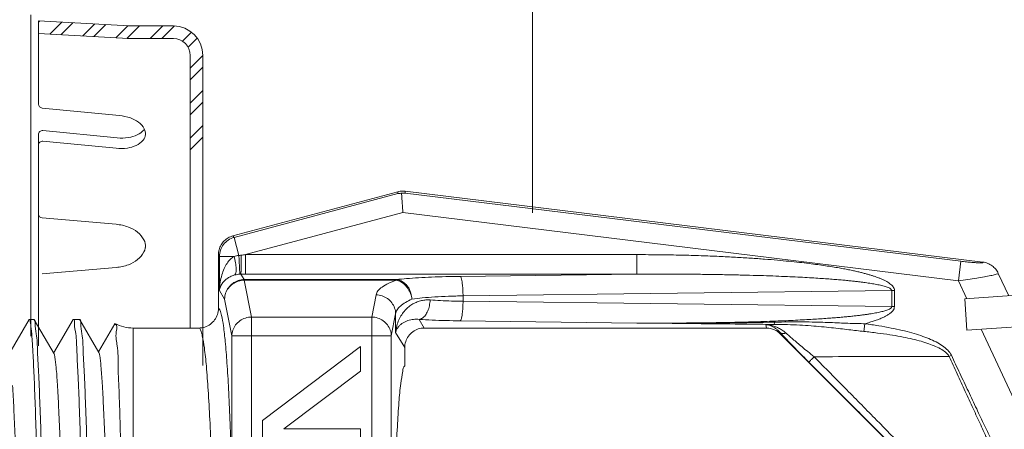
# Model space of a CAD drawing. Extents: x 13.4 to 17.15, y 24.58 to 27.14.
# Drawn here: x 13.89 to 14.43, y 26.1 to 26.32 of the extents above; entities that cross this region are included whole.
import ezdxf

# ---------------------------------------------------------------- set-up
doc = ezdxf.new("R2010")
doc.units = 0
doc.header["$LTSCALE"] = 0.1
doc.header["$MEASUREMENT"] = 0
doc.layers.get('0').update_dxf_attribs({"linetype": 'CONTINUOUS'})
doc.layers.add('3', color=3, linetype='CONTINUOUS')

msp = doc.modelspace()

# ---------------------------------------------------------------- linework, layer by layer
at = {"color": 7, "lineweight": 20}
for p, q in [((14.17359294684687, 26.21819482079084), (14.17359294684687, 26.34811963411595)), ((13.90010909246988, 26.32615513502669), (13.90010909246989, 26.1508468749577)), ((13.90434403770188, 26.31571678728999), (13.90434403770188, 26.3228974193039)), ((13.9537527255222, 26.32002482117481), (13.90434403770188, 26.3228974193039)), ((13.95271163228869, 26.32002482117481), (13.97788254980654, 26.32002482117481)), ((13.9533525736036, 26.31314220817488), (13.90434403770188, 26.31599154165754)), ((13.90434403770188, 26.30946650098118), (13.90434403770188, 26.31571678728999)), ((13.90434403770188, 26.27743038365103), (13.90434403770188, 26.30946650098118)), ((13.95271163228869, 26.313130585665), (13.97788254980654, 26.313130585665)), ((13.98707486381963, 26.30393827165191), (13.98707486381963, 26.15535870909181)), ((13.99396909932944, 26.13488886583588), (13.99396909932944, 26.30393827165191)), ((13.90629020264905, 26.27528602671302), (13.94841216271583, 26.27119467633335)), ((13.90434403770188, 26.14570847474288), (13.90434403770188, 26.26083521091295)), ((13.90670676994833, 26.26297956785097), (13.94723188870123, 26.25904332035126)), ((13.90670676994833, 26.25720733385512), (13.94667646563553, 26.25332503518322)), ((13.90631404059982, 26.21536576462388), (13.94667646563553, 26.21189754130561)), ((13.90631404059982, 26.18492411414396), (13.94667646563553, 26.18839233746223))]:
    msp.add_line(p, q, dxfattribs=at)
at = {"lineweight": 20}
for p, q in [((14.01031206368899, 26.20558441811352), (14.10015923141728, 26.22965889415864)), ((14.01092117964258, 26.20469491181122), (14.1002314907553, 26.22862553755549)), ((14.1002314907553, 26.22862553755549), (14.10015923141728, 26.22965889415864)), ((14.10421362883696, 26.22994240524503), (14.41912279813032, 26.19127642116626)), ((14.10428588814076, 26.22890904864187), (14.10421362883696, 26.22994240524503)), ((14.40716469072371, 26.19172020784697), (14.10428588814076, 26.22890904864187)), ((14.01722066262458, 26.1953569822395), (14.10298795848914, 26.21833825991745)), ((14.40586676107208, 26.18114941912255), (14.10298795848914, 26.21833825991745)), ((14.01092117964258, 26.20469491181122), (14.01031206368899, 26.20558441811352)), ((14.01355525086848, 26.19486442414993), (14.01092117964258, 26.20469491181122)), ((14.00241183638934, 26.19526865107336), (14.00241183638934, 26.1660485187165)), ((14.00300144336201, 26.19440763417318), (14.00241183638934, 26.19526865107336)), ((14.00300144336201, 26.17576425398545), (14.00300144336201, 26.19440763417318)), ((14.01722066262458, 26.1953569822395), (14.23059123765768, 26.1953569822395)), ((14.01722066262458, 26.1953569822395), (14.01722066262458, 26.18470680873046)), ((14.23059123765768, 26.1953569822395), (14.23059123765768, 26.18470680873046)), ((14.40716469072371, 26.19172020784697), (14.40586676107208, 26.18114941912255)), ((14.42760231222055, 26.18513081743123), (14.43329174474844, 26.17292978997818)), ((14.01470002835396, 26.18470768192532), (14.01646996796309, 26.18175297456552)), ((14.01646996796309, 26.18175297456552), (14.09944884035714, 26.18175297360762)), ((14.01646996789467, 26.18142937458436), (14.01646996789467, 26.18175297456552)), ((14.01646996789467, 26.18142937458436), (14.09944869947732, 26.18142937458436)), ((14.01646996789467, 26.18142937458436), (14.02040105527709, 26.16133060852598)), ((14.01722066262458, 26.18470680873046), (14.23059123765768, 26.18470680873046)), ((14.09944926624661, 26.18142937458436), (14.09944926624661, 26.18175297360762)), ((14.13429103612352, 26.18352272745244), (14.23059123765768, 26.18470680873046)), ((14.40586676107208, 26.18114941912255), (14.41044462252732, 26.17133216355871)), ((14.00300144336201, 26.17576425398545), (14.00579376388026, 26.17110280119331)), ((14.13577891562628, 26.1728725539434), (14.36947752308784, 26.17574604887837)), ((14.3709654025906, 26.17574604887837), (14.36947752308784, 26.17574604887837)), ((14.36947752308784, 26.17574604887837), (14.36947752308784, 26.16704393561185)), ((14.3709654025906, 26.17574604887837), (14.3709654025906, 26.16704393561185)), ((14.50554273031704, 26.17798207105843), (14.40930345725098, 26.17125236550838)), ((14.00579376388026, 26.17110280119331), (14.00972485126268, 26.15100403527176)), ((14.08834941366786, 26.17341551888615), (14.08598574421324, 26.16133060852598)), ((14.13577891562628, 26.16991743054681), (14.13577891562628, 26.1728725539434)), ((14.13577891562628, 26.16991743054681), (14.36947752308784, 26.16704393561185)), ((14.41049666745901, 26.15418866461621), (14.40930345725098, 26.17125236550838)), ((14.3709654025906, 26.16704393561185), (14.36947752308784, 26.16704393561185)), ((13.89918447806561, 26.15991064154493), (13.88815765360857, 26.14083493866039)), ((13.89918447806561, 26.15991064154493), (13.89936019881577, 26.16006268548846)), ((13.89936019881577, 26.16006268548846), (13.90182224603537, 26.16006268548846)), ((13.9020110339188, 26.15989934563839), (13.90182224603537, 26.16006268548846)), ((13.91280317966185, 26.14123121288737), (13.9020110339188, 26.15989934563839)), ((13.92318226934014, 26.1599106407923), (13.91259386365964, 26.14159323806091)), ((13.92318226934014, 26.1599106407923), (13.92335799077452, 26.16006268548846)), ((13.92335799077452, 26.16006268548846), (13.92669693935022, 26.16006268548846)), ((13.92669693935022, 26.16006268548846), (13.92688572726786, 26.1598993456726)), ((13.93723814923158, 26.14199170109088), (13.92688572726786, 26.1598993456726)), ((14.02040105527709, 26.16133060852598), (14.02040105312181, 26.0690429330689)), ((14.02040105527709, 26.16133060852598), (14.08598574421324, 26.16133060852598)), ((14.08598574421324, 26.16133060852598), (14.08598574421324, 25.87142456803739)), ((14.09902561764807, 26.16308894549509), (14.09666194822765, 26.15100403513492)), ((14.09902561764807, 26.16308894549509), (14.09902561764807, 26.15293832155298)), ((14.11183865244359, 26.16002130575416), (14.1146316581687, 26.15535870909181)), ((14.13429103612352, 26.15926725703777), (14.23059023107515, 26.15808318814404)), ((13.94589036466649, 26.15767918567726), (13.93703009427136, 26.14235155128256)), ((13.94602739122524, 26.1577618815481), (13.94589036928494, 26.15767918321409)), ((13.99170631842561, 26.15535870909181), (13.95587587541075, 26.15535870909181)), ((13.95587587541075, 25.88016043772274), (13.95587587541075, 26.15535870909181)), ((14.09902561764807, 26.15293832155298), (14.1039749631352, 26.14467596761074)), ((14.30114106430474, 26.15535870909181), (14.1146316581687, 26.15535870909181)), ((14.30085297537694, 26.15724345880681), (14.30114106430474, 26.15535870909181)), ((14.30858352720321, 26.15295615886042), (14.30869525865061, 26.15222518388378)), ((14.35427210090784, 26.1535062633788), (14.35483823965675, 26.15770125061079)), ((14.46351738572345, 26.15789623440088), (14.41049666745901, 26.15418866461621)), ((14.41818797378784, 26.15472649315883), (14.45265793931772, 26.08080541355777)), ((14.00972485126268, 26.15100403513492), (14.09666194822765, 26.15100403513492)), ((14.00972485126268, 26.15100403527176), (14.00972485105741, 26.06904363846009)), ((14.09666194822765, 25.88175114139424), (14.09666194822765, 26.15100403513492)), ((14.30869525865061, 26.15222518388378), (14.3902264862086, 26.07069395629157)), ((14.07982781147581, 26.14518820977178), (14.02645906108472, 26.10497197177115)), ((14.07982781147581, 26.13190889966203), (14.07982781147581, 26.14518820977178)), ((14.1039749631352, 26.13474769420128), (14.1039749631352, 26.14467596761074)), ((14.40077450412935, 26.13988788962405), (14.40201009121205, 26.14047011566433)), ((14.03809071181098, 26.10045773917435), (14.07982781147581, 26.13190889966203)), ((14.02645906108472, 26.10497197177115), (14.02645906108472, 26.08985241057099)), ((14.07982781147581, 26.10045773917435), (14.03809071181098, 26.10045773917435)), ((14.07982781147581, 26.08985241057099), (14.07982781147581, 26.10045773917435))]:
    msp.add_line(p, q, dxfattribs=at)
at = {"color": 7, "lineweight": 20}
for points in [[(13.94667646563553, 26.25332503518322, 0.06014624469523357), (13.95280368380256, 26.25346795048747, 0.07360523677758192), (13.95761077029148, 26.25490461245111, 0.1068391634491714), (13.96135454391175, 26.25775200447177, 0.153915478011843), (13.96264828147983, 26.26079279149379, 0.1539154780118942), (13.96196391590756, 26.26402571375884, 0.1068391634491827), (13.95883809346704, 26.26754035688574, 0.07360523677754924), (13.9543973441274, 26.26987527089103, 0.05942816006008965), (13.94848498547986, 26.27118749777033, 0.06014624469523746)], [(13.94725519644145, 26.25904106721965, 0.0599164494350409), (13.95335910686826, 26.25918623565551, 0.07360523677758192), (13.95816619335718, 26.26062289761915, 0.1068391634491714), (13.96190996697744, 26.26347028963981, 0.01518550643911204), (13.96211908795443, 26.26373030961663, 0.1539154780118942)], [(13.94667646563553, 26.21189754130561, -0.06695222701411688), (13.95331868579178, 26.21042356049664, -0.07940519362005047), (13.95833295013822, 26.2076151332687, -0.1071416275829843), (13.96179552247108, 26.20340518047439, -0.1403938390527658), (13.96260723867091, 26.19931396819775, -0.1299274377070068)], [(13.94667646563553, 26.18839233746223, 0.06695222701411688), (13.95331868579178, 26.1898663182712, 0.07940519362005047), (13.95833295013822, 26.19267474549914, 0.1071416275829843), (13.96179552247108, 26.19688469829345, 0.1403938390527658), (13.96260723867091, 26.20097591057009, 0.1299274377070068)]]:
    msp.add_lwpolyline(points, format="xyb", dxfattribs=at)
for centre, radius, start, end in [((13.97788254980654, 26.30393827165191), 0.01608654952289653, 0, 90), ((13.97788254980654, 26.30393827165191), 0.009192314013083732, 0, 90), ((13.90649848629869, 26.27743038365103), 0.002154448596816499, 180, 264.4522036527151), ((13.90649848629869, 26.26083521091295), 0.002154448596816499, 84.45220365271513, 180), ((13.90649848629869, 26.2550629769171), 0.002154448596816499, 84.45220365271513, 179.9999999999997), ((13.90649848629869, 26.2175123033588), 0.002154448596816499, 180, 265.0888073010054)]:
    msp.add_arc(centre, radius, start, end, dxfattribs=at)
at = {"lineweight": 20}
msp.add_arc((13.95587587541075, 26.17674041998568), 0.02138171089386632, 242.5742690752, 270, dxfattribs=at)
for points, start_tangent, end_tangent in [([(14.10421362883696, 26.22994240524503), (14.10285367378415, 26.23002162058386), (14.10149492671248, 26.22992660771859), (14.10015923141728, 26.22965889415864)], (-0.9925461519983546, 0.1218693404973521), (-0.9659258263503143, -0.2588190448739479)), ([(14.10023149075529, 26.22862553755549), (14.10089747877563, 26.22872042062521), (14.10157326444327, 26.22877341271539), (14.10225751938949, 26.22878402574141)], (0.9850268697118341, 0.1724008873112478), (0.9998753535294133, -0.01578852128703145)), ([(14.10225751938949, 26.22878402574141), (14.10293659229847, 26.22886874589581), (14.10361317630788, 26.22891032069973), (14.10428588814077, 26.22890904864187)], (0.9879472971356473, 0.1547906265972493), (0.9994342221662817, -0.03363384549646053)), ([(14.10298795848914, 26.21833825991745), (14.1027953064687, 26.22109331245571), (14.10261465773024, 26.22367670991629), (14.1024579894187, 26.22591717111057), (14.10233604558724, 26.22766104880889), (14.10225751938949, 26.22878402574141)], (-0.06975647348426552, 0.9975640502779954), (-0.06975647348426552, 0.9975640502779954)), ([(14.01031206368899, 26.20558441811351), (14.00774176230399, 26.20451964199279), (14.00553576439077, 26.20282609400244), (14.0038421605685, 26.2006170982023), (14.00277606442646, 26.19804018925283), (14.00241183638934, 26.19526865107336)], (-0.9659258262256903, -0.2588190453390505), (-1.836909530733566e-16, -1)), ([(14.01092117964259, 26.20469491181121), (14.00775945195789, 26.20325605177939), (14.00522270856944, 26.20088276469436), (14.00357883942775, 26.19782567879487), (14.00300144336201, 26.19440763417318)], (-0.9652299277214957, -0.2614023462610015), (-0.003999871389488006, -0.9999920004824376)), ([(14.01093152322484, 26.19441393538048), (14.00846745705857, 26.19440763564424), (14.00630201966934, 26.19440763591794), (14.00460357820931, 26.19440763287317), (14.00347939100353, 26.19440763379686), (14.00300144336201, 26.19440763417318)], (-0.9999931866917422, -0.003691418439372421), (-0.9999999999996986, 7.765276772109627e-07)), ([(14.00300144336201, 26.17576425398545), (14.00342879609394, 26.18034952528114), (14.0043210572843, 26.18433328358333), (14.00556907203316, 26.18773930463609), (14.00711970535211, 26.19058917520948), (14.00892989132803, 26.1928410111661), (14.01093152322484, 26.19441393538048)], (0.02862899406323716, 0.9995901063430587), (0.8645219917975651, 0.5025949917163629)), ([(14.01092321521568, 26.19440762900737), (14.01171648308724, 26.19088831177651), (14.01208179451, 26.18779352636281), (14.0119750840015, 26.18549659490687), (14.01140922550695, 26.18427459509748)], (0.263012118369071, -0.9647925298171695), (-0.7799746802223132, -0.6258110722990607)), ([(14.01094880823414, 26.19441505667162), (14.01224221094993, 26.19471297331796), (14.01355525086849, 26.19486442414993)], (0.9602023768954652, 0.2793052011765968), (0.9982943367841656, 0.05838165075315351)), ([(14.01355525086849, 26.19486442414993), (14.01416901914025, 26.19495809355955), (14.01478456274404, 26.19504236880329)], (0.987372885131839, 0.1584133381582141), (0.9917847228560767, 0.1279181906895783)), ([(14.01355525066322, 26.19486442486835), (14.01372625672902, 26.1918601802239), (14.01387318674889, 26.18913995055579), (14.01398398331946, 26.18692696024154), (14.01404955418462, 26.18540280900969), (14.0140645183717, 26.18469257001628)], (0.05813122738270918, -0.9983089503770763), (-0.03992279140043804, -0.9992027675736279)), ([(14.01478456274404, 26.19504236883749), (14.01477817005722, 26.19199164449307), (14.01476521564834, 26.18922358917193), (14.01474678728198, 26.18697064324795), (14.01472443244667, 26.18542199220176), (14.01470002835396, 26.18470768004374)], (-0.0009280054347992714, -0.9999995694028639), (-0.09097058291373106, -0.995853580123271)), ([(14.01478456274404, 26.19504236880329), (14.01600334653884, 26.19519965653444), (14.01722066262458, 26.19535698223951)], (0.9917869932999598, 0.1279005860855444), (0.9917400132759092, 0.1282643600829924)), ([(14.23059123765768, 26.19535698223951), (14.24322109947548, 26.19528325974246), (14.25483923477097, 26.19508210327481), (14.26552796193372, 26.19477857425436), (14.27535563258026, 26.19439281404753), (14.28437900803717, 26.19394159535778), (14.29264824299029, 26.19343920691544), (14.30021420771143, 26.19289763862607), (14.30712690786442, 26.19232694742011), (14.31343194177804, 26.19173583004339), (14.31917209634263, 26.19113180262908), (14.32438872467653, 26.1905212577272), (14.32912232018228, 26.18990949937047), (14.33340826114134, 26.18930142308118), (14.33727790302879, 26.18870164535891), (14.34076318529698, 26.18811393609004), (14.34389742403837, 26.18754098505963), (14.34671448299085, 26.18698440379866), (14.34924834689574, 26.1864446813496), (14.35153286666193, 26.18592111098707), (14.35360161557818, 26.18541168409603), (14.35548781008104, 26.18491294221041), (14.35722425518875, 26.18441977109863), (14.35884327395865, 26.18392510330129), (14.36037656907061, 26.1834194686705), (14.36185519340573, 26.18289016883051), (14.36330865071448, 26.18232011760483), (14.36474121925486, 26.18169585847357), (14.36611669797715, 26.18101743724494), (14.36738824564229, 26.1802904945853), (14.36851402422894, 26.17952167753829), (14.36946415794484, 26.17871006316666), (14.37022377551928, 26.17783895837529), (14.3707527058491, 26.17686530210896), (14.3709654025906, 26.17574604887836)], (0.9999999999980214, -1.989309898383165e-06), (-0.0137230754886515, -0.9999058341659642)), ([(14.41912279813032, 26.19127642116626), (14.4191787233807, 26.1910763249578), (14.41863606739513, 26.19093645014987), (14.41739834980454, 26.19088694498913), (14.41550468234241, 26.19094442234645), (14.41307940968132, 26.19110820744927), (14.41024507885646, 26.19137126167784), (14.40716469072371, 26.19172020784697)], (0.8087958567736548, -0.588089501747625), (-0.992547732859871, 0.1218564647227646)), ([(14.42760190555751, 26.18513062739058), (14.42616183675769, 26.18741623800035), (14.42420429381191, 26.18926673760135), (14.42179511176064, 26.19059619959756), (14.41912283121211, 26.19127639711612)], (-0.4225707556195598, 0.9063299379889834), (-0.992643469431074, 0.1210741202563151)), ([(14.23059123765768, 26.18470680873047), (14.24309724141642, 26.18474607242802), (14.25460065151709, 26.18471551399471), (14.26518313052945, 26.18462816063986), (14.27491248180873, 26.18449449617555), (14.28384501184978, 26.1843232500872), (14.2920304703517, 26.18412186981292), (14.29951930084158, 26.18389665768892), (14.30636107946744, 26.18365294419286), (14.31260101086089, 26.18339535307695), (14.31828150809155, 26.18312790071598), (14.32344355764128, 26.1828540331233), (14.32812728747352, 26.18257664671682), (14.33236776061778, 26.18229840278399), (14.33619605393691, 26.18202179877706), (14.33964381561304, 26.18174891248519), (14.34274405113932, 26.18148128989159), (14.34553030205696, 26.18121994106828), (14.34803622283678, 26.18096531551014), (14.35029532836982, 26.18071726402415), (14.35234085082958, 26.18047498474484), (14.35420566040574, 26.18023694862327), (14.35592220988277, 26.18000079628177), (14.3575224634474, 26.17976318871813), (14.35903775659565, 26.1795195814122), (14.36049875908254, 26.17926381318123), (14.36193453730852, 26.17898752497361), (14.36334931253646, 26.17868400960326), (14.3647072479926, 26.17835304582929), (14.36596202579372, 26.1779972295625), (14.36707214181529, 26.1776194555102), (14.36800838686128, 26.17721947027348), (14.36875437272266, 26.17678813424855), (14.36927341868095, 26.17630570582149), (14.36947752308785, 26.17574604887836)], (0.9999814759852754, 0.006086681058699732), (-0.02335305505919714, -0.9997272802216625)), ([(14.42760231222055, 26.18513081743123), (14.42725084365953, 26.18487280815747), (14.42589006994378, 26.18447077465548), (14.42344173089824, 26.18393462141266), (14.42001903330836, 26.18329845715005), (14.4158231747631, 26.18260082861077), (14.41103058547488, 26.18187175424587), (14.40586676107208, 26.18114941912255)], (0.4217621760145663, -0.9067064943428265), (-0.9911045839963744, -0.1330853244402772)), ([(14.00300144336201, 26.17576425398545), (14.00354832560525, 26.17785739262589), (14.00454445281813, 26.17967584432649), (14.00588124412273, 26.18123072182954), (14.00750608114697, 26.18253157540446), (14.00937442000543, 26.18355931590455), (14.01140922745696, 26.1842746069686)], (0.119480746670082, 0.9928365178493184), (0.9671225209235048, 0.2543108914745198)), ([(14.00579376388026, 26.17110280119331), (14.00632729230424, 26.1743816292559), (14.00784911012432, 26.17734613026036), (14.01021114054251, 26.17970246626709), (14.01318285638623, 26.18122065942534), (14.01646996789467, 26.18175297470235)], (0.004572576332052623, 0.9999895457181978), (0.9999896483815038, 0.00455006921228444)), ([(14.00579376388026, 26.17110280119331), (14.00635171357073, 26.1742675591625), (14.00788323742177, 26.17712780544202), (14.01024097285292, 26.17940832833356), (14.01319805953531, 26.18088969695139), (14.01646996789467, 26.18142937458437)], (0.01400278512240349, 0.9999019561981145), (0.9999141805825649, 0.01310081943613378)), ([(14.01140922745696, 26.1842746069686), (14.01274516383523, 26.18455409107489), (14.01406451826907, 26.18469257158997)], (0.9672371343995118, 0.2538746262205445), (0.9985616527842123, 0.05361553495827843)), ([(14.01406451826907, 26.18469257158997), (14.01438128143961, 26.18470482820244), (14.01470002835396, 26.18470768192534)], (0.9985668590586673, 0.05351848269250468), (0.9999825848303888, -0.005901697716277717)), ([(14.01470002835396, 26.18470768192534), (14.01596113599678, 26.18470702624233), (14.01722066262458, 26.18470680873047)], (0.9999997591693713, -0.000694018154970163), (0.9999999999999329, 3.664513564049558e-07)), ([(14.09944869947732, 26.18142937458437), (14.09503263787582, 26.17963608214428), (14.09163616072932, 26.17766388567911), (14.08938631563237, 26.17556984839104), (14.08834941366786, 26.17341551888614)], (-0.9448960060886878, -0.3273706426630929), (-0.1922167145136091, -0.9813525027540277)), ([(14.09944884035714, 26.18175297360762), (14.10501047744378, 26.18229016104101), (14.11146875801361, 26.18274662509207), (14.11865659921977, 26.18311009217976), (14.1263467656126, 26.18337038508864), (14.13429103612353, 26.18352272745245)], (0.9936637770367083, 0.1123934971657304), (0.9999241817665545, 0.0123138425557039)), ([(14.10790549975896, 26.17110280095384), (14.10738466218435, 26.17429022223657), (14.10613830347465, 26.17718628575554), (14.10428034182759, 26.17952628904306), (14.1019805965385, 26.18109635375298), (14.09944926624661, 26.18175297470235)], (-0.04230057862112804, 0.9991049299489609), (-0.997752392309968, 0.0670086833159377)), ([(14.09944926624661, 26.18142937458437), (14.10183512187762, 26.18055889800476), (14.10403214456965, 26.17893957961722), (14.10586634436218, 26.17669967783689), (14.10719246728778, 26.17401659018483), (14.10790549975896, 26.17110280095384)], (0.9817957533282274, -0.1899397239827901), (0.1287217348675923, -0.9916807525472487)), ([(14.13577891562628, 26.1728725539434), (14.13567612169984, 26.17599976662038), (14.13545214649926, 26.17885337919844), (14.13512658566128, 26.18118372886586), (14.1347279224985, 26.1827869331066), (14.13429103612353, 26.18352272745245)], (-0.01205669323738514, 0.9999273154325666), (-0.8507453380507108, 0.5255781290968848)), ([(14.08834941366786, 26.17341551888614), (14.09162132199301, 26.17287584125316), (14.0945784086754, 26.17139447263531), (14.09693614410656, 26.1691139497438), (14.09846766795759, 26.16625370346428), (14.09902561764807, 26.16308894549509)], (0.9999141805825646, -0.01310081943613414), (0.01400278512240313, -0.9999019561981145)), ([(14.10790550957744, 26.17110280499071), (14.10436613797809, 26.16930586130704), (14.10165366354204, 26.1673361038964), (14.09985610136246, 26.16524482372007), (14.09902561764807, 26.16308894549509)], (-0.9176442786008145, -0.3974027905679461), (-0.1546970683312874, -0.9879619512155845)), ([(14.09902561764807, 26.15293832155299), (14.09964180232685, 26.15658965487219), (14.10079112881408, 26.15982754985587), (14.10233861457414, 26.16263204193869), (14.10418283144164, 26.16500253534069), (14.10624491518255, 26.16694592479123), (14.10845998369647, 26.1684716525223), (14.11077634999865, 26.16959293503119), (14.11314789281502, 26.17032257630224), (14.1155152692083, 26.17067349643091), (14.11781700867549, 26.17067147926321)], (0.07631011576149621, 0.9970841319730585), (0.9972877576181367, -0.07360114472607701)), ([(14.10790550957744, 26.17110280499071), (14.11358195868574, 26.17176205253787), (14.12033499284555, 26.17229065163932), (14.12787199219057, 26.17266567973257), (14.13577891562628, 26.1728725539434)], (0.990156403459449, 0.1399653410250153), (0.9998817941957551, 0.01537522799433026)), ([(14.11183865244359, 26.16002137332037), (14.11360828299294, 26.16072382372624), (14.11522016198194, 26.16231310176788), (14.11653059162123, 26.16464752446308), (14.11742274798988, 26.16751897968545), (14.11781709604972, 26.17067147926321)], (0.9918214647677969, 0.1276329974021687), (0.04052684995528945, 0.9991784497439392)), ([(14.11781700867549, 26.17067147926321), (14.12343754751772, 26.17032139196071), (14.12947377723308, 26.17006812196884), (14.13577891562628, 26.16991743054682)], (0.9972912388048404, -0.07355395980575626), (0.9998817082151578, -0.0153808184677564)), ([(14.13429103612353, 26.15926725703777), (14.1347279224985, 26.16000305138362), (14.13512658566128, 26.16160625565856), (14.13545214649926, 26.16393660529178), (14.13567612169984, 26.16679021786984), (14.13577891562628, 26.16991743054682)], (0.8507453380507111, 0.5255781290968845), (0.0120566932373855, 0.9999273154325666)), ([(14.00241183854462, 26.16604851840862), (14.00188042691001, 26.1627221371473), (14.00035289699152, 26.15974521063196), (13.99801619052434, 26.15741268057739), (13.99501145526371, 26.15588084995868), (13.99170631907561, 26.15535869913649)], (-2.974407067198183e-06, -0.9999999999955765), (-0.9999999999999996, 3.270825659086788e-08)), ([(14.00241183638934, 26.16604851871651), (14.00322599973459, 26.1651816896173), (14.00414735534396, 26.16221201913095), (14.00513000527105, 26.15656766167857), (14.00612264555452, 26.14793951055533), (14.00707310919878, 26.13634019164438), (14.0079365250585, 26.12206829071985), (14.00867950516448, 26.10562281237169), (14.00927950210916, 26.08766911531367), (14.00972485105741, 26.06904363846009)], (0.9974389897693943, -0.07152245582899314), (0.01969393972582095, -0.9998060555618153)), ([(14.36947752308785, 26.16704393561185), (14.36930972140498, 26.16653621751295), (14.36886609811474, 26.16608439835634), (14.36819392770099, 26.16566454465227), (14.36733582428985, 26.16527333166442), (14.36634300022629, 26.1649140922028), (14.36524254740382, 26.16458162428535), (14.36404804680098, 26.16427054218409), (14.36276486929828, 26.16397623661793), (14.36138435711599, 26.16369326961911), (14.35989202440154, 26.16341717432586), (14.35827172892113, 26.1631447644527), (14.35650666964474, 26.16287385256511), (14.3545800290186, 26.16260304621766), (14.35247565871937, 26.16233162400851), (14.35017893300681, 26.16205946425006), (14.34767797565761, 26.161787017703), (14.34496066139434, 26.16151485486559), (14.34201184358403, 26.16124341384053), (14.33881467815959, 26.1609732043678), (14.33535104704606, 26.16070487494615), (14.33160123428755, 26.1604392097541), (14.32754043172834, 26.1601769433304), (14.32313833176826, 26.15991886970624), (14.31836372401995, 26.15966620483389), (14.31318685742352, 26.1594206939741), (14.30757672986659, 26.15918445470311), (14.30149867205101, 26.15895992792282), (14.29491681600281, 26.15875005514085), (14.28778310771229, 26.15855806246395), (14.28002891264011, 26.15838763640701), (14.27159482442232, 26.15824393078336), (14.26248859757254, 26.15813400299447), (14.25269702838826, 26.15806487848895), (14.24211234623863, 26.15804430336459), (14.23059124764722, 26.15808317565712)], (0.01829684430740498, -0.9998325987326031), (-0.9999814743352754, 0.006086952131332558)), ([(14.35483823832253, 26.15770125078186), (14.3575170225033, 26.15845700090085), (14.35996811424741, 26.15923187560891), (14.362200629519, 26.16003039674447), (14.36422041479624, 26.16085885720164), (14.36602847984328, 26.16172621940676), (14.36761812318718, 26.16264499959761), (14.36896920387206, 26.16363164157564), (14.37003497904896, 26.1647052805695), (14.37073120337431, 26.16586564214061), (14.3709654025906, 26.16704393561185)], (0.9660916879263526, 0.2581992457766121), (-0.008881694273960256, 0.9999605569755359)), ([(13.89936019881577, 26.16006268548846), (13.89939370850677, 26.16006138086199)], (1, -1.836909530733566e-16), (0.9968581961330345, -0.0792069239548699)), ([(13.89939370850677, 26.16006138086199), (13.89983362236095, 26.15921443360654)], (0.9968581921184118, -0.07920697448086061), (0.0881554074018735, -0.9961067333101459)), ([(13.89983362236095, 26.15921443360654), (13.89986015247993, 26.15883343953699), (13.90036010610988, 26.15516673451241), (13.90086005970562, 26.1491253086992), (13.90136001330136, 26.1408125326116)], (0.0881554067949669, -0.9961067333638569), (0.05308800975235691, -0.9985898373308902)), ([(13.91364932840449, 25.87353137369638), (13.91361020921308, 25.87462114404503), (13.91296042733223, 25.88035998994629), (13.91230670967709, 25.88982235604642), (13.91165593725854, 25.90266219615211), (13.91100004133732, 25.91870413435741), (13.91033953018236, 25.93756090959622), (13.9096834789444, 25.95845835860696), (13.909034171977, 25.98070553998901), (13.90837506144384, 26.00426463852743), (13.90771134963492, 26.02832513630471), (13.9070521420459, 26.05189223926622), (13.90640213505839, 26.07417136663487), (13.90575226812964, 26.0948917548951), (13.90510128685454, 26.1135310538787), (13.90444925773877, 26.12957281911451), (13.90379718941749, 26.14255171786251), (13.90313648822188, 26.15221783155157), (13.9024751734567, 26.15811296954888), (13.90206774440824, 26.16000572550012)], (-0.120672900596658, 0.9926923244699685), (-0.8824406439531088, 0.4704237556710149)), ([(13.92338997624033, 26.16006191985215), (13.92335799077452, 26.16006268548846)], (-0.9988235248142734, 0.04849295080308822), (-1, 1.836909530733566e-16)), ([(13.93532232484325, 25.87293904919379), (13.93484107223923, 25.8740008962596), (13.93420313288409, 25.87919868576671), (13.93356518497626, 25.88821476728915), (13.93292724438953, 25.90079797937961), (13.93228929176062, 25.91659849610562), (13.93165132705531, 25.93517668749372), (13.9310133737764, 25.95601476086173), (13.93037543880023, 25.97853234172294), (13.92973747820022, 26.00210422703764), (13.92909950456592, 26.02607390375711), (13.92846154328169, 26.0497732189371), (13.92782360775815, 26.07254206774364), (13.92718567394515, 26.09374763517947), (13.92654773797687, 26.11279983405582), (13.92590979971647, 26.12916836116597), (13.92527186217449, 26.14239754276111), (13.92463389719551, 26.15211952552651), (13.9239959302323, 26.15806306620935), (13.92338997624033, 26.16006191985215)], (-0.5563857789356829, 0.8309241030311576), (-0.9988235239959495, 0.04849296765834187)), ([(13.92694183711938, 26.16000699618954), (13.92735525065213, 26.15808075808694), (13.92801357704097, 26.15218947262919), (13.92867188851395, 26.14255161858297), (13.92933018476313, 26.1294333275695), (13.92998850978354, 26.11319552728186), (13.93064685478303, 26.09428607907062), (13.93130519027194, 26.07322745882844), (13.93196349401327, 26.05060151839855), (13.9326217932388, 26.02703162301982), (13.93328010471176, 26.00316738174046), (13.93393842001633, 25.97966743623551), (13.9345967263919, 25.95718052499251), (13.93525505343075, 25.93632604203373), (13.93591338183803, 25.91768001947706), (13.93657168865833, 25.90175739073961), (13.93723000002866, 25.88899668369594), (13.93788833774127, 25.87974975283841), (13.93854667925126, 25.87427227238688), (13.93916825000013, 25.87273704200772)], (0.8867727065331596, -0.4622057625645261), (0.7952972492767901, -0.6062196675238865)), ([(14.00972485129689, 26.15100403513492), (14.01027649362212, 26.15415055238364), (14.01180484162198, 26.15701648366668), (14.01416229926195, 26.15930264575353), (14.01712341959554, 26.16078907099203), (14.02040105527709, 26.16133060852598)], (0.01400256349059194, 0.9999019593018569), (0.9999141807122309, 0.01310080953941054)), ([(14.08598574421324, 26.16133060852598), (14.08925765257261, 26.16079093089299), (14.09221473925499, 26.15930956227515), (14.09457247468615, 26.15702903934941), (14.09610399853718, 26.1541687930699), (14.09666194822766, 26.15100403513492)], (0.9999141805825646, -0.01310081943613414), (0.01400278512240313, -0.9999019561981145)), ([(14.09902561764807, 26.15293832155299), (14.09957624808811, 26.15448771514322), (14.10044442830617, 26.15585641162103), (14.10154681612216, 26.15703287081518), (14.10282112989648, 26.15801490583846), (14.10421914076834, 26.15880425552006), (14.10570119531146, 26.15940417768008), (14.10723588755572, 26.1598197137496), (14.10879522733631, 26.16005599581824), (14.11034224050924, 26.1601190330362), (14.11183865244359, 26.16002130575417)], (0.214169379985018, 0.9767965380143571), (0.9931166650703219, -0.1171293710373368)), ([(14.11183865244359, 26.16002130575417), (14.11885593683935, 26.15967156900909), (14.12641816277162, 26.15941772140313), (14.13429103612353, 26.15926725703777)], (0.9982653984472284, -0.05887439395014152), (0.9999240539204672, -0.0123242197018114)), ([(14.23059023107515, 26.15808318814404), (14.25626646298102, 26.15781112958096), (14.281155864484, 26.15755025324214), (14.30521588019779, 26.15730380343445)], (0.9999435931630765, -0.01062122837133223), (0.9999494242859591, -0.0100572794621115)), ([(14.23059143180362, 26.15808317541764), (14.25639414179788, 26.15800783766064), (14.28140335310073, 26.15815509302461), (14.30561910252292, 26.15855006984359)], (0.9999751767592637, -0.007045982208275866), (0.9997467522688972, 0.02250402914574392)), ([(14.30526446481602, 26.15730351459321), (14.30538959093028, 26.15751009548118), (14.30550948362277, 26.15793147354728), (14.30561911121245, 26.15854996495347)], (0.796902697320516, 0.6041076816291), (0.1436430535560592, 0.9896295636070556)), ([(14.30561911121245, 26.15854996495347), (14.31302767219382, 26.1586702267114), (14.31983549392593, 26.15868558007983), (14.3261074691829, 26.15860801055114), (14.33190272099539, 26.1584608671247), (14.33725365716075, 26.15827441094249), (14.34219551473852, 26.15807981862588), (14.34675493711945, 26.1579052588513), (14.35095979822026, 26.15777340269815), (14.35483823945149, 26.15770124920815)], (0.9997494280138014, 0.02238484277534962), (0.9999482076973607, -0.01017752046602503)), ([(13.95587587541075, 25.88016043772274), (13.95523498753478, 25.88674352799172), (13.95460497836541, 25.89701375739298), (13.95398537877081, 25.91068102492839), (13.95337573887978, 25.92736101080003), (13.95277567679785, 25.94658488510946), (13.95218489133369, 25.96781112643603), (13.95160310428559, 25.99044210008646), (13.95103004624399, 26.01384145497331), (13.95046550783917, 26.03734973636919), (13.94990929701205, 26.06030433801936), (13.94936123856947, 26.08205796280305), (13.94882118732101, 26.10199608512537), (13.94828902328967, 26.11955432377987), (13.94776463768526, 26.1342346949224), (13.94724793981514, 26.14561921142097), (13.94673885263673, 26.1533816357834), (13.94623732757076, 26.15729644330219), (13.94605562185735, 26.15729735857627)], (-0.1371756237224677, 0.9905467420855777), (-0.9981583956602987, -0.06066149662560916)), ([(13.99170631842561, 26.15535870909182), (13.99260988092781, 26.15443352896147), (13.99364070846799, 26.15106626405577), (13.99473596714262, 26.14457353542863), (13.99582564036699, 26.13465113347119), (13.99684060408033, 26.12144960735724), (13.99772659810306, 26.10547050223441), (13.9984470130119, 26.08745135842778), (13.99898033008194, 26.06838760282223), (13.99932497869824, 26.04944861805242), (13.99950199309323, 26.03177585724384), (13.99955028527808, 26.01637758828168)], (0.9999999896462416, -0.0001439010666669195), (1.035299980383034e-06, -0.9999999999994641)), ([(14.1146316581687, 26.15535870909182), (14.11133659225328, 26.1548369465615), (14.10836882504709, 26.15332395466693), (14.10601320038421, 26.15096576098294), (14.10449820449308, 26.14798758026775), (14.10397496313521, 26.14467596761074)], (-1, 1.836909530733566e-16), (-1.836909530733566e-16, -1)), ([(14.30085297537694, 26.15724345880681), (14.30303734375667, 26.15727353610032), (14.30521588019779, 26.15730380343445)], (0.9999060624768374, 0.01370642995338029), (0.9999026274461056, 0.01395477073888267)), ([(14.30085297537694, 26.15724345880681), (14.30188743544744, 26.15704346218579), (14.30318446740932, 26.15665495557515), (14.3046231192346, 26.15603286509677), (14.30607904970599, 26.15517104968376), (14.30743350309063, 26.15411255154125), (14.30858352720321, 26.15295615886042)], (0.9893437468070212, -0.1455985942715269), (0.6609487234919806, -0.7504310660642465)), ([(14.30085297537694, 26.15724345880681), (14.30233175612355, 26.15706822925442), (14.30418473097404, 26.15668347877749), (14.30623799573421, 26.15602810734109), (14.30831296392305, 26.15508771130107), (14.31023953243295, 26.15390713552889), (14.31187107647225, 26.15259857413797)], (0.9968371641824746, -0.07947117782342468), (0.7388100713902243, -0.6739137024963743)), ([(14.30830968615808, 26.15259193335489), (14.30647813732139, 26.15392700669889), (14.30390169781166, 26.15499492401531), (14.30114106430474, 26.15535870909182)], (-0.7415268515756673, 0.6709231911271799), (-1, 1.836909530733566e-16)), ([(14.30526446481602, 26.15730351459321), (14.31257842229781, 26.15718916947968), (14.31930091540336, 26.1569336063763), (14.32550170748949, 26.15655303227776), (14.33124388599551, 26.15607642874191), (14.33656299844343, 26.1555415164594), (14.34149638335576, 26.15498632340172), (14.34607233082287, 26.15444518709132), (14.35032053853592, 26.1539452285008), (14.35427209690519, 26.15350623371809)], (0.9999848590408409, -0.005502880070447928), (0.9944477248198896, -0.1052317566162668)), ([(14.30869525865061, 26.15222518388378), (14.30830968615808, 26.15259193335489)], (-0.7071067811865474, 0.7071067811865477), (-0.7415268575182643, 0.6709231845592221)), ([(14.30858352720321, 26.15295615886042), (14.30899798467662, 26.15250617976255)], (0.6765054885401411, -0.7364375900068281), (0.6784260259397644, -0.734668719442701)), ([(14.30858353339536, 26.15295616505257), (14.30946831936853, 26.15247636243644), (14.31059571530201, 26.15235372436647), (14.31187107329066, 26.15259854704307)], (0.7511931620138437, -0.6600824443534636), (0.9516495682288464, 0.307185773254313)), ([(14.31187107329066, 26.15259854704307), (14.31356629935189, 26.15107570926406), (14.31557987278028, 26.14931279948252), (14.31793933376683, 26.14729117489917), (14.32065679233099, 26.14500652725325), (14.32373226489394, 26.14246518932856), (14.32717382306864, 26.13966759036721)], (0.7388346913553058, -0.673886710693949), (0.7784307755258679, -0.6277304578512947)), ([(14.35427210090784, 26.15350626337879), (14.36172322257818, 26.15263425535553), (14.36840671735886, 26.15168442604676), (14.37434831127968, 26.15066772230691), (14.37963811316514, 26.1495824346596), (14.38437527134288, 26.14841517596434), (14.38865550331671, 26.14713564016042), (14.39255848189145, 26.1456871978721), (14.39599631383262, 26.14403098970427), (14.39881159389518, 26.14213325174596), (14.4007743599311, 26.13988782151046)], (0.994450744822258, -0.1052032134606941), (0.5004474368121227, -0.8657669218607146)), ([(14.35483823832253, 26.15770125078186), (14.36237770539068, 26.1565790081144), (14.3691461852879, 26.15536168761546), (14.37516838918248, 26.15406312208886), (14.38053443592267, 26.15268094127785), (14.38534398107868, 26.15119806899546), (14.38969361856502, 26.14957571584181), (14.39366453302742, 26.1477432805365), (14.39716355330145, 26.14564907777107), (14.40003988892499, 26.14325496308646), (14.40201009121205, 26.14047011566433)], (0.9910189802075804, -0.1337212805365235), (0.4278193511912776, -0.9038642612396368)), ([(14.30899798467662, 26.15250617976255), (14.31035355528132, 26.15104919416359), (14.31244133108077, 26.14883925428396), (14.31487195279592, 26.14630461516374), (14.31765603950809, 26.14343952272801), (14.320791429475, 26.14025171695082), (14.32428316628303, 26.13674219189353)], (0.6784260243013398, -0.7346687209556957), (0.7072780778547041, -0.7069354430117047)), ([(13.94905296106445, 25.89038978163222), (13.94856570184179, 25.89214156991356), (13.94788691736353, 25.89785282557349), (13.94720813291949, 25.90716289084168), (13.94652934844124, 25.91978772624689), (13.94585056396299, 25.93534268613388), (13.94517177948474, 25.9533542377226), (13.94449299500649, 25.97327437645237), (13.94381421052824, 25.99449729930319), (13.94313542608419, 26.01637782806475), (13.94245664160595, 26.03825102283102), (13.94177785712769, 26.05945238922252), (13.94109907264944, 26.0793380653554), (13.94042028817119, 26.09730437519389), (13.93974150369294, 26.11280615442113), (13.9390627192489, 26.12537329280187), (13.93838393477064, 26.13462499078881), (13.9377051502924, 26.14028129794914), (13.93721804087855, 26.14198098683528)], (-0.4693671894438624, 0.8830030812367359), (-0.4702403524681762, 0.8825383906157315)), ([(13.90136001330136, 26.1408125326116), (13.90197926257801, 26.12758340972207), (13.90260731735636, 26.11118870742933), (13.90324000823701, 26.09208787162655), (13.90386879714359, 26.07104999294394), (13.90448837788806, 26.04887117026004), (13.90510713179324, 26.02587017241829), (13.90572939048583, 26.0024893443221), (13.90635242668585, 25.97944807941606), (13.90697302916822, 25.95747082626027), (13.90760081792388, 25.93682017395408), (13.90822887581542, 25.91830672635237), (13.90884939667096, 25.90261217906187), (13.90947131055353, 25.88988906079227), (13.91010229739735, 25.88040159126354), (13.91073444699571, 25.87460980889878), (13.91113260017903, 25.87274142679795)], (0.05308801403277794, -0.9985898371033303), (0.8971461979794509, -0.4417337427127521)), ([(13.92461552623477, 25.89115029337271), (13.92412946083, 25.89288938625464), (13.92345067635175, 25.89856633011863), (13.9227718918735, 25.90782039990179), (13.92209310739525, 25.92036925835656), (13.9214143229512, 25.93583056918934), (13.92073553847295, 25.95373364591919), (13.9200567539947, 25.97353378080579), (13.91937796951645, 25.99462881776217), (13.9186991850382, 26.01637746495198), (13.91802040055995, 26.03811879015449), (13.91734161611591, 26.05919230612806), (13.91666283163765, 26.07895803585761), (13.91598404715941, 26.0968159478456), (13.91530526268116, 26.1122241713455), (13.9146264782029, 26.12471543845278), (13.91394769372466, 26.13391125460277), (13.91326890928061, 26.13953336689946), (13.91278302293484, 26.14122046520789)], (-0.469565945933477, 0.8828974019780549), (-0.470500341047304, 0.8823998124854575)), ([(14.32428316402512, 26.13674218963562), (14.32470002808706, 26.13717410943258), (14.32572554016813, 26.13821194723181), (14.3271738095896, 26.13966757712766)], (0.6397457099591422, 0.7685866422134029), (0.7061334726190068, 0.7080787518680549)), ([(14.32428316628303, 26.13674219189353), (14.34307720600838, 26.11795874323091), (14.36021749974689, 26.10083068287578), (14.37589857502004, 26.08516386174587), (14.39033976658134, 26.07073950457003)], (0.7072834984672096, -0.7069300197303726), (0.7075746754188176, -0.7066385771424846)), ([(14.3271738095896, 26.13966757712766), (14.34497648748674, 26.12165335504877), (14.36126012917043, 26.10512415036813), (14.37618181974163, 26.08991553030524), (14.38991510425023, 26.07584388241123)], (0.7033834769834592, -0.7108105825792549), (0.6973093843670873, -0.7167702717562955)), ([(14.3271738404819, 26.13966757616976), (14.35379051741758, 26.13979684192008), (14.37830039019953, 26.13987212449517), (14.40077450330829, 26.13988789694515)], (0.9999845316736893, 0.005562051182117431), (0.9999997434548842, -0.0007163031243361299)), ([(14.40077450412935, 26.13988788962405), (14.40516527804323, 26.1303765604665), (14.4095730129223, 26.12081738328209), (14.41388783007008, 26.1114468661356), (14.41800018578164, 26.10250223644093), (14.42180109268702, 26.09422117702538), (14.42518168134073, 26.08684313848762), (14.42801759841486, 26.08064354353782)], (0.4193247026678077, -0.907836325409242), (0.4157038121231162, -0.9095000498000586)), ([(14.40201009121205, 26.14047011566433), (14.40662178547871, 26.1306898359892), (14.41125875638291, 26.12087158167708), (14.41579927822089, 26.11127565504484), (14.42012116813074, 26.10216212601581), (14.42410112897265, 26.09379108462917), (14.4276132802856, 26.0864247661427), (14.43052125988337, 26.08034328112965)], (0.4262648712889416, -0.9045983968065732), (0.4319063380529176, -0.9019184636926549)), ([(14.10397496313521, 26.13474769420128), (14.10287457305523, 26.13175230442463), (14.10182000090273, 26.12507522809146), (14.10084496570421, 26.11493385305642), (14.09998059252542, 26.10165805351569), (14.09925421276925, 26.08567592224789), (14.0986886747609, 26.06750016120636), (14.09830162070397, 26.0477092101238), (14.09810507139632, 26.02693011983028), (14.09810510215178, 26.00581850068999), (14.09830170804397, 25.98503989622317), (14.0986888054117, 25.96524980673803), (14.09925436569125, 25.94707521040105), (14.09998074342899, 25.93109434756475), (14.10084508465494, 25.9178198089634), (14.10182006983736, 25.90767937732365), (14.10287459471062, 25.90100277494603), (14.10397496313521, 25.89800748232787)], (-0.7071067811865477, -0.7071067811865474), (0.7071067811865474, -0.7071067811865477)), ([(13.90017807700237, 25.89191081609484), (13.89969321981821, 25.89363721754583), (13.89901443533996, 25.89927987653772), (13.89833565086171, 25.90847798771505), (13.89765686638346, 25.92095091406964), (13.89697808190521, 25.93631862606956), (13.89629929746116, 25.95411328055665), (13.89562051298292, 25.97379346318988), (13.89494172850467, 25.9947606614284), (13.89426294402641, 26.01637746642303), (13.89358415954816, 26.03798695025144), (13.89290537506991, 26.05893262997034), (13.89222659059165, 26.07857841097022), (13.89154780614762, 26.09632790447861), (13.89086902166937, 26.11164253219042), (13.89019023719112, 26.12405786846334)], (-0.4697669656811813, 0.8827904609558807), (-0.06254020718071582, 0.9980424452325628))]:
    msp.add_spline(points, degree=3, dxfattribs=dict(at, start_tangent=start_tangent, end_tangent=end_tangent))
at = {"layer": '3', "color": 7, "lineweight": 20}
for p, q in [((13.90504931081902, 26.3228564150529), (13.90434403770188, 26.32215114193576)), ((13.91704698191675, 26.32215887603559), (13.91052054809711, 26.31563244221595)), ((13.92304581745051, 26.32181010652782), (13.91651938363088, 26.31528367270818)), ((13.93504348854825, 26.32111256751051), (13.92851705472861, 26.31458613369087)), ((13.94104232408201, 26.32076379800273), (13.93451589026238, 26.31423736418309)), ((13.95303999517974, 26.32006625898542), (13.94651356136011, 26.31353982516578)), ((13.95934616241068, 26.32002482117481), (13.95251239689387, 26.313191055658)), ((13.97204137252572, 26.32002482117481), (13.9651471370159, 26.313130585665)), ((13.9783812457228, 26.32001708933035), (13.97149474205745, 26.313130585665)), ((13.98772317241809, 26.3166638059106), (13.98277796741611, 26.31171860090861)), ((13.99085627064759, 26.31344929909855), (13.98587901877482, 26.30847204722579)), ((13.99396909932944, 26.30386691766536), (13.98707486381963, 26.29697268215555)), ((13.99396909932944, 26.29751931262382), (13.98707486381963, 26.290625077114)), ((13.99396909932944, 26.28482410250878), (13.98707486381963, 26.27792986699896)), ((13.99396909932944, 26.27847649746723), (13.98707486381963, 26.27158226195742)), ((13.99396909932944, 26.26578128735219), (13.98707486381963, 26.25888705184238)), ((13.99396909932944, 26.25943368231065), (13.98707486381963, 26.25253944680084))]:
    msp.add_line(p, q, dxfattribs=at)

doc.saveas('drawing.dxf')
